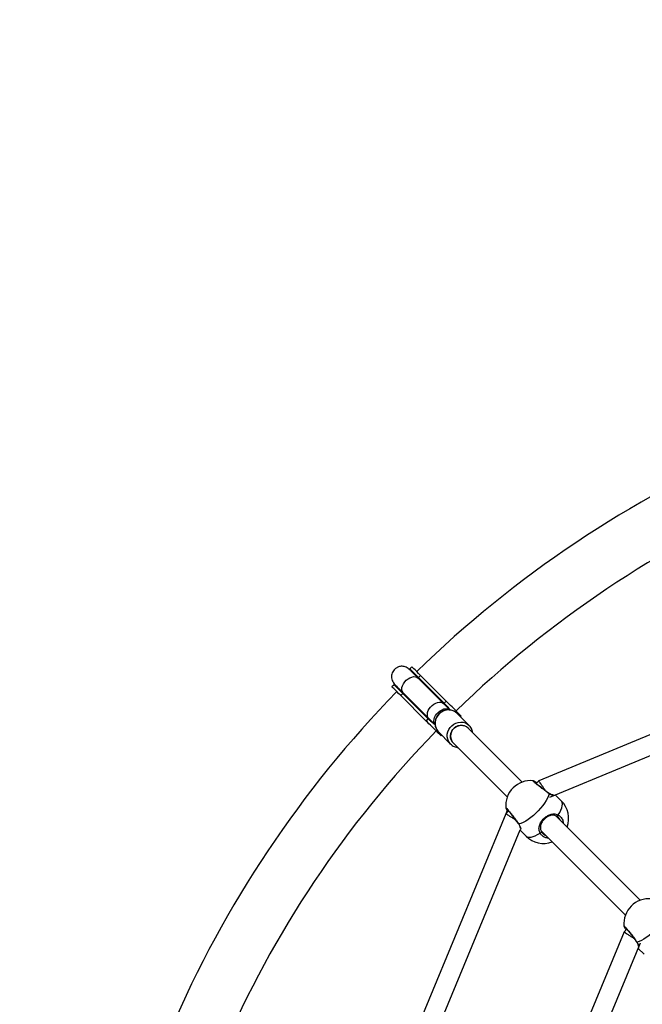
# Model space of a CAD drawing. Units: millimetres. Extents: x -376 to 675, y 66 to 757.
# Drawn here: x 197 to 245, y 336 to 411 of the extents above; entities that cross this region are included whole.
import ezdxf

# ---------------------------------------------------------------- set-up
doc = ezdxf.new("R2010")
doc.units = ezdxf.units.MM
doc.header["$PDSIZE"] = -1
doc.layers.add('VP-DIM', color=7, linetype='Continuous')
doc.layers.add('VP-HIC', color=6, linetype='Continuous')
doc.layers.add('VP-EQ', color=7, linetype='Continuous', true_color=0x8a3492)
doc.dimstyles.get("Standard").update_dxf_attribs({"dimtxt": 0.18, "dimasz": 0.18, "dimexe": 0.18, "dimexo": 0.0625, "dimgap": 0.09, "dimtad": 0, "dimtih": 1, "dimtoh": 1, "dimdec": 4, "dimzin": 0, "dimdsep": 46, "dimtxsty": 'Standard', "dimcen": 0.09, "dimadec": 0, "dimazin": 0, "dimtfac": 1, "dimtdec": 4, "dimtofl": 0, "dimtmove": 0, "dimatfit": 3, "dimfxl": 1, "dimtolj": 1, "dimtzin": 0, "dimarcsym": 0})

# ---------------------------------------------------------------- blocks, each defined once
blk = doc.blocks.new('*D11')
at = {"layer": 'Defpoints', "color": 0}
for p in [(521.825, 736.639), (51.826, 300.639), (521.825, 300.639)]:
    blk.add_point(p, dxfattribs=at)
at = {"layer": 'VP-DIM', "color": 0, "lineweight": -2}
for p, q in [((51.826, 666.639), (51.826, 756.639)), ((521.825, 666.639), (521.825, 756.639)), ((71.826, 736.639), (242.898, 736.639)), ((501.825, 736.639), (332.898, 736.639))]:
    blk.add_line(p, q, dxfattribs=at)
at = {"layer": 'VP-DIM', "color": 0}
for points in [[(71.826, 739.972), (71.826, 733.306), (51.826, 736.639)], [(501.825, 733.306), (501.825, 739.972), (521.825, 736.639)]]:
    blk.add_solid(points, dxfattribs=at)
at = {"layer": 'VP-DIM', "color": 0, "insert": (287.898, 736.639), "char_height": 20, "attachment_point": 5}
blk.add_mtext('\\A1;470', dxfattribs=at)
blk = doc.blocks.new('*D12')
at = {"layer": 'Defpoints', "color": 0}
for p in [(371.866, 682.812), (201.784, 336.923), (371.866, 336.701)]:
    blk.add_point(p, dxfattribs=at)
at = {"layer": 'VP-DIM', "color": 0, "lineweight": -2}
for p, q in [((201.784, 612.812), (201.784, 702.812)), ((371.866, 612.812), (371.866, 702.812)), ((221.784, 682.812), (247.304, 682.812)), ((351.866, 682.812), (330.637, 682.812))]:
    blk.add_line(p, q, dxfattribs=at)
at = {"layer": 'VP-DIM', "color": 0}
for points in [[(221.784, 686.145), (221.784, 679.479), (201.784, 682.812)], [(351.866, 679.479), (351.866, 686.145), (371.866, 682.812)]]:
    blk.add_solid(points, dxfattribs=at)
at = {"layer": 'VP-DIM', "color": 0, "insert": (288.97, 682.812), "char_height": 20, "attachment_point": 5}
blk.add_mtext('\\A1;170', dxfattribs=at)
blk = doc.blocks.new('0416')
at = {"color": 7, "linetype": 'Continuous', "lineweight": 25}
for p, q in [((-696.977, -33.317), (-697.137, -33.476)), ((-697.137, -33.476), (-696.474, -34.138)), ((-694.564, -36.119), (-696.51, -34.173)), ((-696.474, -34.138), (-696.315, -33.979)), ((-696.474, -34.138), (-694.529, -36.083)), ((-694.37, -35.924), (-696.315, -33.979)), ((-698.339, -34.678), (-698.498, -34.837)), ((-697.677, -35.34), (-698.339, -34.678)), ((-697.836, -35.499), (-697.677, -35.34)), ((-695.89, -37.444), (-697.836, -35.499)), ((-695.731, -37.285), (-697.677, -35.34)), ((-697.641, -35.305), (-695.696, -37.25)), ((-694.529, -36.083), (-694.37, -35.924)), ((-694.072, -36.611), (-694.564, -36.119)), ((-693.244, -37.05), (-693.559, -36.735)), ((-695.89, -37.444), (-695.731, -37.285)), ((-695.696, -37.25), (-695.203, -37.743)), ((-692.615, -37.785), (-693.54, -36.86)), ((-693.283, -37.117), (-693.23, -37.064)), ((-693.23, -37.064), (-693.244, -37.05)), ((-695.013, -38.21), (-694.954, -38.274)), ((-688.585, -42.098), (-692.705, -37.978)), ((-694.764, -38.57), (-695.079, -38.256)), ((-694.954, -38.274), (-694.029, -39.199)), ((-694.75, -38.585), (-694.764, -38.57)), ((-694.75, -38.585), (-694.697, -38.532)), ((-693.965, -39.257), (-694.029, -39.199)), ((-693.836, -39.109), (-689.716, -43.23)), ((-687.749, -41.998), (-687.747, -41.997)), ((-687.313, -41.999), (-687.518, -42.204)), ((-687.313, -41.999), (-687.364, -42.02)), ((-686.546, -42.946), (-686.544, -42.946)), ((-685.6, -43.527), (-686.048, -43.079)), ((-689.688, -44.194), (-689.816, -44.501)), ((-689.611, -44.296), (-689.816, -44.501)), ((-679.589, -51.094), (-686.009, -44.674)), ((-688.735, -45.766), (-688.287, -46.214)), ((-687.135, -45.811), (-680.721, -52.225)), ((-680.614, -53.293), (-680.818, -53.496)), ((-679.742, -54.76), (-679.292, -55.21))]:
    blk.add_line(p, q, dxfattribs=at)
at = {"color": 8, "linetype": 'Continuous', "lineweight": 25}
for p, q in [((-693.616, -36.793), (-693.559, -36.735)), ((-693.297, -37.103), (-693.244, -37.05)), ((-695.079, -38.256), (-695.019, -38.196)), ((-694.764, -38.57), (-694.711, -38.517))]:
    blk.add_line(p, q, dxfattribs=at)
at = {"color": 7, "linetype": 'Continuous', "lineweight": 25, "flags": 128}
for points in [[(-639.043, -22.004), (-662.67, -31.791), (-687.313, -41.999)], [(-686.474, -43.255), (-663.419, -33.706), (-639.145, -23.651)], [(-697.137, -33.476), (-697.025, -33.614), (-696.987, -33.678)], [(-696.315, -33.979), (-696.475, -33.819), (-696.616, -33.678), (-696.736, -33.558), (-696.833, -33.461), (-696.906, -33.388), (-696.954, -33.34), (-696.976, -33.318), (-696.977, -33.317)], [(-697.836, -35.499), (-697.996, -35.339), (-698.136, -35.198), (-698.256, -35.078), (-698.353, -34.981), (-698.426, -34.908), (-698.474, -34.861), (-698.496, -34.839), (-698.498, -34.837)], [(-698.102, -34.845), (-698.201, -34.79), (-698.339, -34.678)], [(-693.559, -36.735), (-693.587, -36.707), (-693.642, -36.652), (-693.72, -36.574), (-693.816, -36.478), (-693.926, -36.368), (-694.043, -36.251), (-694.16, -36.134), (-694.271, -36.023), (-694.37, -35.924)], [(-695.203, -37.743), (-695.254, -37.678), (-695.297, -37.571), (-695.311, -37.447), (-695.294, -37.31), (-695.248, -37.168), (-695.174, -37.025), (-695.075, -36.89), (-694.957, -36.768), (-694.824, -36.664), (-694.683, -36.583), (-694.54, -36.529), (-694.401, -36.505), (-694.273, -36.511), (-694.162, -36.547), (-694.072, -36.611)], [(-695.079, -38.256), (-695.107, -38.227), (-695.162, -38.173), (-695.24, -38.095), (-695.337, -37.998), (-695.446, -37.888), (-695.563, -37.771), (-695.681, -37.654), (-695.792, -37.543), (-695.89, -37.444)], [(-686.528, -42.981), (-686.578, -43.141), (-686.654, -43.316), (-686.754, -43.501), (-686.877, -43.693), (-687.019, -43.89), (-687.178, -44.086), (-687.352, -44.278), (-687.537, -44.462), (-687.729, -44.636), (-687.925, -44.795), (-688.121, -44.938), (-688.313, -45.06), (-688.499, -45.16), (-688.673, -45.236), (-688.834, -45.286)], [(-689.816, -44.501), (-699.602, -68.128), (-709.81, -92.772)], [(-685.947, -44.698), (-685.935, -44.704), (-685.921, -44.703), (-685.905, -44.696), (-685.888, -44.684), (-685.872, -44.667), (-685.857, -44.646), (-685.844, -44.624), (-685.835, -44.6)], [(-708.328, -93.067), (-698.778, -70.012), (-688.723, -45.737)], [(-687.214, -45.98), (-687.191, -45.97), (-687.168, -45.958), (-687.147, -45.943), (-687.13, -45.926), (-687.118, -45.909), (-687.111, -45.893), (-687.111, -45.879), (-687.116, -45.868)], [(-677.533, -51.976), (-677.583, -52.136), (-677.659, -52.311), (-677.759, -52.496), (-677.881, -52.689), (-678.024, -52.885), (-678.183, -53.081), (-678.357, -53.273), (-678.542, -53.458), (-678.734, -53.631), (-678.93, -53.791), (-679.126, -53.933), (-679.318, -54.055), (-679.503, -54.155), (-679.678, -54.231), (-679.839, -54.282)], [(-680.819, -53.499), (-688.88, -72.958), (-697.086, -92.77)], [(-695.444, -92.67), (-687.536, -73.578), (-679.566, -54.335)]]:
    blk.add_lwpolyline(points, dxfattribs=at)
at = {"color": 8, "linetype": 'Continuous', "lineweight": 25, "flags": 128}
for points in [[(-697.641, -35.305), (-697.677, -35.262), (-697.728, -35.158), (-697.749, -35.035), (-697.738, -34.898), (-697.696, -34.754), (-697.625, -34.608), (-697.528, -34.469), (-697.41, -34.343), (-697.277, -34.235), (-697.134, -34.151), (-696.988, -34.094), (-696.847, -34.067), (-696.716, -34.072), (-696.602, -34.108), (-696.51, -34.173)], [(-696.378, -34.305), (-696.407, -34.232), (-696.474, -34.138)], [(-697.677, -35.34), (-697.583, -35.408), (-697.51, -35.436)], [(-695.696, -37.25), (-695.756, -37.168), (-695.794, -37.059), (-695.803, -36.933), (-695.782, -36.796), (-695.731, -36.654), (-695.654, -36.513), (-695.554, -36.38), (-695.434, -36.261), (-695.301, -36.16), (-695.161, -36.083), (-695.019, -36.033), (-694.882, -36.011), (-694.756, -36.02), (-694.646, -36.058), (-694.564, -36.119)], [(-693.54, -36.86), (-693.678, -36.748), (-693.836, -36.666), (-694.009, -36.616), (-694.19, -36.601), (-694.374, -36.62), (-694.553, -36.674), (-694.721, -36.76), (-694.872, -36.875), (-695, -37.016), (-695.101, -37.176), (-695.171, -37.35), (-695.208, -37.532), (-695.21, -37.716), (-695.178, -37.894), (-695.111, -38.06), (-695.014, -38.208), (-695.013, -38.21)], [(-694.029, -39.199), (-694.089, -39.134), (-694.186, -38.985), (-694.252, -38.819), (-694.285, -38.641), (-694.283, -38.458), (-694.246, -38.275), (-694.176, -38.101), (-694.075, -37.941), (-693.946, -37.801), (-693.796, -37.685), (-693.628, -37.599), (-693.448, -37.546), (-693.265, -37.526), (-693.083, -37.541), (-692.91, -37.591), (-692.752, -37.673), (-692.615, -37.785), (-692.615, -37.785)], [(-692.705, -37.978), (-692.831, -37.878), (-692.979, -37.809), (-693.139, -37.774), (-693.306, -37.776), (-693.471, -37.813), (-693.627, -37.885), (-693.766, -37.987), (-693.882, -38.115), (-693.97, -38.264), (-694.024, -38.425), (-694.044, -38.592), (-694.027, -38.757), (-693.975, -38.912), (-693.89, -39.049), (-693.836, -39.109)], [(-693.836, -39.109), (-693.914, -39.017), (-693.991, -38.874), (-694.035, -38.716), (-694.042, -38.55), (-694.014, -38.384), (-693.951, -38.225), (-693.856, -38.081), (-693.733, -37.959), (-693.589, -37.864), (-693.431, -37.801), (-693.264, -37.772), (-693.098, -37.78), (-692.94, -37.823), (-692.798, -37.9), (-692.705, -37.978)], [(-685.835, -44.6), (-685.721, -44.41), (-685.631, -44.229), (-685.566, -44.06), (-685.527, -43.906), (-685.514, -43.771), (-685.528, -43.656), (-685.57, -43.564), (-685.6, -43.527)], [(-688.287, -46.214), (-688.25, -46.245), (-688.158, -46.286), (-688.044, -46.3), (-687.908, -46.288), (-687.754, -46.248), (-687.585, -46.183), (-687.404, -46.093), (-687.214, -45.98)]]:
    blk.add_lwpolyline(points, dxfattribs=at)
at = {"color": 7, "linetype": 'Continuous', "lineweight": 25}
for centre, radius, start, end in [((-637.273, -94.541), 85, 113.22464, 134.27536), ((-637.273, -94.541), 80.76, 113.26269, 134.23731), ((-637.273, -94.541), 85, 135.72464, 156.77536), ((-637.273, -94.541), 80.76, 135.76269, 156.73731), ((-687.932, -43.883), 1.9, 84.46235, 185.30478), ((-686.943, -44.871), 1.9, 339.90106, 45), ((-686.943, -44.871), 1.9, 225, 290.09894), ((-678.936, -52.878), 1.9, 84.46235, 185.30478)]:
    blk.add_arc(centre, radius, start, end, dxfattribs=at)
at = {"color": 8, "linetype": 'Continuous', "lineweight": 25}
for centre, radius, start, end in [((-694.801, -36.351), 0.382, 15.35196, 44.51526), ((-695.463, -37.013), 0.382, 225.48474, 254.64804), ((-686.569, -42.979), 0.0412, 358.01163, 52.84891), ((-688.835, -45.245), 0.0413, 217.773, 271.93827), ((-679.84, -54.24), 0.0413, 217.78182, 271.92559)]:
    blk.add_arc(centre, radius, start, end, dxfattribs=at)
at = {"color": 7, "linetype": 'Continuous', "lineweight": 25}
for points, knots in [([(-697.146, -33.537), (-697.228, -33.468), (-697.35, -33.365), (-697.557, -33.295), (-697.711, -33.273), (-697.857, -33.282), (-697.984, -33.313), (-698.094, -33.358), (-698.196, -33.418), (-698.299, -33.501), (-698.401, -33.62), (-698.485, -33.776), (-698.535, -33.962), (-698.536, -34.163), (-698.488, -34.358), (-698.4, -34.531), (-698.318, -34.624), (-698.277, -34.668)], [0, 0, 0, 0, 0.135613, 0.201791, 0.264383, 0.321376, 0.371055, 0.412417, 0.451319, 0.499875, 0.558289, 0.62545, 0.699166, 0.77642, 0.853963, 0.929059, 1, 1, 1, 1]), ([(-696.51, -34.173), (-696.569, -34.114), (-696.689, -33.994), (-696.839, -33.844), (-696.965, -33.718), (-697.063, -33.62), (-697.13, -33.553), (-697.168, -33.515), (-697.168, -33.515), (-697.169, -33.514)], [0, 0, 0, 0, 0.148736, 0.297518, 0.44631, 0.595117, 0.743937, 0.89278, 1, 1, 1, 1]), ([(-698.3, -34.646), (-698.3, -34.646), (-698.299, -34.647), (-698.262, -34.684), (-698.194, -34.752), (-698.096, -34.85), (-697.97, -34.976), (-697.82, -35.126), (-697.701, -35.245), (-697.641, -35.305)], [0, 0, 0, 0, 0.10722, 0.256063, 0.404883, 0.55369, 0.702482, 0.851264, 1, 1, 1, 1]), ([(-693.54, -36.86), (-693.564, -36.837), (-693.63, -36.776), (-693.753, -36.697), (-693.909, -36.632), (-694.077, -36.596), (-694.249, -36.591), (-694.422, -36.616), (-694.589, -36.671), (-694.746, -36.755), (-694.888, -36.865), (-695.009, -36.997), (-695.106, -37.147), (-695.176, -37.312), (-695.216, -37.484), (-695.225, -37.659), (-695.203, -37.832), (-695.149, -37.995), (-695.084, -38.121), (-695.029, -38.185), (-695.011, -38.205)], [0, 0, 0, 0, 0.034452, 0.09239, 0.150356, 0.208389, 0.266558, 0.324909, 0.383445, 0.442156, 0.501012, 0.55998, 0.619017, 0.67807, 0.737088, 0.796014, 0.854787, 0.913367, 0.971734, 1, 1, 1, 1]), ([(-694.529, -36.083), (-694.484, -36.129), (-694.393, -36.22), (-694.24, -36.377), (-694.17, -36.493), (-694.14, -36.543)], [0, 0, 0, 0, 0.363332, 0.726928, 1, 1, 1, 1]), ([(-695.274, -37.672), (-695.297, -37.66), (-695.378, -37.62), (-695.505, -37.507), (-695.635, -37.382), (-695.703, -37.313), (-695.731, -37.285)], [0, 0, 0, 0, 0.1265312, 0.434835, 0.7710449, 1, 1, 1, 1]), ([(-692.356, -38.327), (-692.365, -38.272), (-692.383, -38.16), (-692.449, -38.004), (-692.529, -37.878), (-692.591, -37.811), (-692.615, -37.785)], [0, 0, 0, 0, 0.270662, 0.549216, 0.826768, 1, 1, 1, 1]), ([(-693.961, -39.256), (-693.942, -39.273), (-693.88, -39.327), (-693.756, -39.39), (-693.617, -39.441), (-693.525, -39.451), (-693.491, -39.455)], [0, 0, 0, 0, 0.1488216, 0.4745641, 0.8003743, 1, 1, 1, 1]), ([(-687.465, -42.151), (-687.474, -42.145), (-687.519, -42.114), (-687.586, -42.071), (-687.664, -42.026), (-687.704, -42.004), (-687.736, -41.995), (-687.745, -41.993)], [0, 0, 0, 0, 0.061844, 0.33253, 0.607783, 0.890369, 1, 1, 1, 1]), ([(-686.545, -42.945), (-686.558, -42.937), (-686.607, -42.902), (-686.708, -42.828), (-686.843, -42.729), (-686.982, -42.625), (-687.121, -42.519), (-687.254, -42.417), (-687.376, -42.32), (-687.484, -42.233), (-687.573, -42.158), (-687.637, -42.101), (-687.672, -42.067), (-687.687, -42.05), (-687.686, -42.051), (-687.686, -42.051)], [0, 0, 0, 0, 0.029881, 0.121418, 0.213524, 0.305605, 0.397934, 0.489749, 0.581354, 0.672195, 0.762353, 0.851512, 0.928216, 0.984248, 1, 1, 1, 1]), ([(-686.809, -42.754), (-686.846, -42.698), (-686.928, -42.576), (-687.054, -42.387), (-687.17, -42.213), (-687.259, -42.08), (-687.307, -42.009), (-687.311, -42.002), (-687.313, -41.999)], [0, 0, 0, 0, 0.147852, 0.3232423, 0.4996707, 0.6827906, 0.8757864, 1, 1, 1, 1]), ([(-686.209, -43.077), (-686.209, -43.077), (-686.208, -43.077), (-686.234, -43.079), (-686.284, -43.071), (-686.36, -43.049), (-686.45, -43.009), (-686.515, -42.965), (-686.544, -42.946)], [0, 0, 0, 0, 0.074376, 0.222277, 0.401584, 0.606593, 0.824666, 1, 1, 1, 1]), ([(-689.823, -44.06), (-689.822, -44.065), (-689.82, -44.082), (-689.81, -44.105), (-689.792, -44.146), (-689.762, -44.198), (-689.73, -44.247), (-689.718, -44.266)], [0, 0, 0, 0, 0.0583191, 0.2033392, 0.4616303, 0.7963884, 1, 1, 1, 1]), ([(-689.764, -44.128), (-689.764, -44.128), (-689.766, -44.127), (-689.755, -44.135), (-689.733, -44.158), (-689.689, -44.204), (-689.628, -44.275), (-689.55, -44.369), (-689.46, -44.481), (-689.362, -44.606), (-689.259, -44.74), (-689.154, -44.879), (-689.051, -45.017), (-688.954, -45.151), (-688.896, -45.231), (-688.868, -45.27)], [0, 0, 0, 0, 0.003517, 0.048731, 0.111046, 0.18756, 0.273305, 0.361455, 0.451796, 0.542179, 0.633514, 0.725031, 0.816862, 0.909172, 1, 1, 1, 1]), ([(-689.06, -45.006), (-689.081, -44.992), (-689.167, -44.935), (-689.329, -44.826), (-689.517, -44.701), (-689.673, -44.596), (-689.782, -44.524), (-689.814, -44.502), (-689.816, -44.501), (-689.816, -44.501)], [0, 0, 0, 0, 0.0583835, 0.2355805, 0.4104766, 0.5894113, 0.7769848, 0.9747106, 1, 1, 1, 1]), ([(-687.214, -45.98), (-687.249, -45.893), (-687.319, -45.717), (-687.283, -45.425), (-687.154, -45.13), (-686.941, -44.866), (-686.693, -44.67), (-686.428, -44.544), (-686.197, -44.506), (-686.009, -44.528), (-685.902, -44.564), (-685.846, -44.594), (-685.835, -44.6)], [0, 0, 0, 0, 0.121738, 0.245036, 0.378967, 0.505507, 0.618992, 0.731355, 0.852903, 0.918141, 0.9833, 1, 1, 1, 1]), ([(-685.947, -44.698), (-685.957, -44.693), (-686.045, -44.644), (-686.219, -44.603), (-686.46, -44.638), (-686.688, -44.742), (-686.901, -44.908), (-687.081, -45.134), (-687.187, -45.387), (-687.212, -45.639), (-687.148, -45.792), (-687.116, -45.868)], [0, 0, 0, 0, 0.017146, 0.149818, 0.272259, 0.383506, 0.494384, 0.617968, 0.750802, 0.875406, 1, 1, 1, 1]), ([(-685.69, -44.993), (-685.71, -44.947), (-685.763, -44.823), (-685.875, -44.747), (-685.947, -44.698)], [0, 0, 0, 0, 0.363616, 1, 1, 1, 1]), ([(-688.87, -45.27), (-688.852, -45.296), (-688.811, -45.355), (-688.771, -45.442), (-688.745, -45.523), (-688.736, -45.578), (-688.738, -45.607), (-688.737, -45.606), (-688.737, -45.605)], [0, 0, 0, 0, 0.1520413, 0.3559179, 0.5716576, 0.7653085, 0.9303405, 1, 1, 1, 1]), ([(-687.116, -45.868), (-687.083, -45.915), (-687.002, -46.03), (-686.886, -46.127), (-686.801, -46.146), (-686.8, -46.146)], [0, 0, 0, 0, 0.404881, 0.99245, 1, 1, 1, 1]), ([(-680.828, -53.055), (-680.827, -53.06), (-680.825, -53.077), (-680.815, -53.101), (-680.797, -53.141), (-680.758, -53.206), (-680.714, -53.277), (-680.678, -53.331), (-680.667, -53.346)], [0, 0, 0, 0, 0.045089, 0.157245, 0.356983, 0.615858, 0.890522, 1, 1, 1, 1]), ([(-680.769, -53.123), (-680.769, -53.123), (-680.771, -53.122), (-680.76, -53.13), (-680.737, -53.153), (-680.694, -53.199), (-680.632, -53.271), (-680.555, -53.364), (-680.465, -53.476), (-680.367, -53.602), (-680.264, -53.736), (-680.159, -53.874), (-680.056, -54.012), (-679.958, -54.146), (-679.901, -54.226), (-679.873, -54.266)], [0, 0, 0, 0, 0.00352, 0.048733, 0.111046, 0.187559, 0.273307, 0.361457, 0.451797, 0.542181, 0.633515, 0.72503, 0.816861, 0.909173, 1, 1, 1, 1]), ([(-680.813, -53.501), (-680.815, -53.5), (-680.826, -53.492), (-680.772, -53.528), (-680.65, -53.61), (-680.466, -53.733), (-680.261, -53.87), (-680.128, -53.959), (-680.065, -54.001)], [0, 0, 0, 0, 0.036726, 0.244474, 0.450861, 0.648379, 0.834103, 1, 1, 1, 1]), ([(-679.874, -54.265), (-679.857, -54.291), (-679.816, -54.35), (-679.775, -54.437), (-679.75, -54.518), (-679.74, -54.574), (-679.742, -54.602), (-679.742, -54.601), (-679.742, -54.6)], [0, 0, 0, 0, 0.152036, 0.355914, 0.571649, 0.765308, 0.930332, 1, 1, 1, 1])]:
    blk.add_open_spline(points, degree=3, knots=knots, dxfattribs=at)
at = {"color": 8, "linetype": 'Continuous', "lineweight": 25}
for points, knots in [([(-686.528, -42.981), (-686.61, -42.921), (-686.775, -42.803), (-687.057, -42.592), (-687.324, -42.385), (-687.551, -42.203), (-687.705, -42.07), (-687.777, -41.996), (-687.757, -41.997), (-687.749, -41.998)], [0, 0, 0, 0, 0.151483, 0.302962, 0.454382, 0.604713, 0.753304, 0.900377, 1, 1, 1, 1]), ([(-686.081, -43.09), (-686.095, -43.102), (-686.126, -43.128), (-686.251, -43.114), (-686.382, -43.067), (-686.468, -43.021), (-686.518, -42.987), (-686.528, -42.981)], [0, 0, 0, 0, 0.27908, 0.60525, 0.777289, 0.955187, 1, 1, 1, 1]), ([(-689.822, -44.058), (-689.823, -44.057), (-689.835, -44.029), (-689.796, -44.059), (-689.703, -44.155), (-689.549, -44.339), (-689.361, -44.578), (-689.154, -44.849), (-688.971, -45.096), (-688.873, -45.231), (-688.834, -45.286)], [0, 0, 0, 0, 0.007389, 0.155854, 0.302803, 0.449297, 0.596635, 0.74563, 0.896223, 1, 1, 1, 1]), ([(-685.835, -44.6), (-685.754, -44.66), (-685.594, -44.78), (-685.466, -45.012), (-685.457, -45.173), (-685.455, -45.229)], [0, 0, 0, 0, 0.396007, 0.792005, 1, 1, 1, 1]), ([(-688.834, -45.286), (-688.792, -45.358), (-688.709, -45.503), (-688.685, -45.676), (-688.711, -45.714), (-688.724, -45.733)], [0, 0, 0, 0, 0.327347, 0.65889, 1, 1, 1, 1]), ([(-686.576, -46.37), (-686.667, -46.356), (-686.861, -46.326), (-687.08, -46.175), (-687.175, -46.036), (-687.214, -45.98)], [0, 0, 0, 0, 0.344487, 0.732564, 1, 1, 1, 1]), ([(-680.827, -53.053), (-680.827, -53.052), (-680.84, -53.024), (-680.801, -53.054), (-680.708, -53.15), (-680.554, -53.334), (-680.365, -53.573), (-680.159, -53.844), (-679.975, -54.091), (-679.878, -54.226), (-679.839, -54.282)], [0, 0, 0, 0, 0.007391, 0.155853, 0.302801, 0.449297, 0.596636, 0.745629, 0.896222, 1, 1, 1, 1]), ([(-679.839, -54.282), (-679.797, -54.354), (-679.714, -54.498), (-679.689, -54.673), (-679.716, -54.712), (-679.731, -54.733)], [0, 0, 0, 0, 0.321503, 0.647122, 1, 1, 1, 1])]:
    blk.add_open_spline(points, degree=3, knots=knots, dxfattribs=at)
blk = doc.blocks.new('0416 2d')
at = {"layer": 'VP-EQ', "color": 0, "lineweight": 18}
blk.add_circle((286.825, 300.639, -0.043), 234.999, dxfattribs=at)
at = {"layer": 'VP-EQ', "color": 0}
blk.add_blockref('0416', (924.099, 395.18, -0.043), dxfattribs=at)

msp = doc.modelspace()

# ---------------------------------------------------------------- linework, layer by layer
at = {"layer": 'VP-HIC', "color": 4, "lineweight": 18}
msp.add_circle((286.825, 300.639, -0.043), 234.999, dxfattribs=at)

# ---------------------------------------------------------------- block references
msp.add_blockref('0416 2d', (0, 0))

# ---------------------------------------------------------------- dimensions: what is measured, and where the dimension line sits
at = {"layer": 'VP-DIM'}
for base, p1, p2, picture, middle in [((521.825, 736.639), (51.826, 300.639, -0.043), (521.825, 300.639, -0.043), '*D11', (287.898, 736.639)), ((371.866, 682.812), (201.784, 336.923, -0.043), (371.866, 336.701, -0.043), '*D12', (288.97, 682.812))]:
    dim = msp.add_linear_dim(base=base, p1=p1, p2=p2, dimstyle='Standard', override={"dimtxt": 20, "dimasz": 20, "dimexe": 20, "dimexo": 50, "dimgap": 20, "dimtih": 0, "dimdec": 0, "dimfxl": 70, "dimfxlon": 1}, dxfattribs=at)
    dim.commit()
    dim.dimension.update_dxf_attribs({"geometry": picture, "text_midpoint": middle, "dimtype": 160})

doc.saveas('drawing.dxf')
